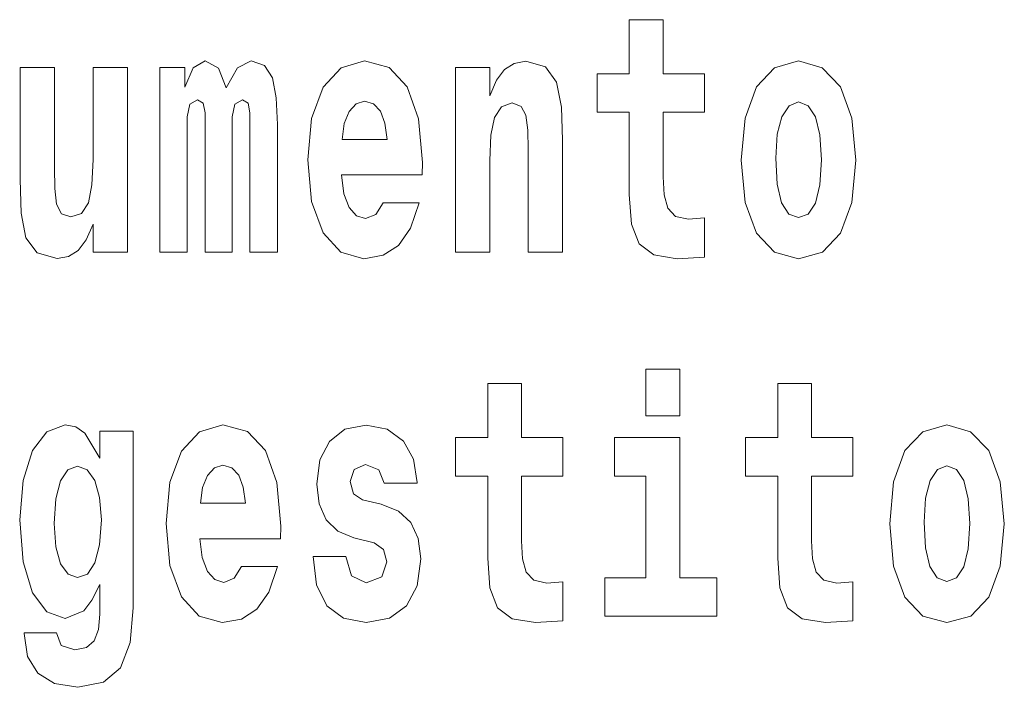
# Model space of a CAD drawing. Extents: x 0 to 420, y 0 to 297.
# Drawn here: x 288 to 293, y 14 to 17 of the extents above; entities that cross this region are included whole.
import ezdxf

# ---------------------------------------------------------------- set-up
doc = ezdxf.new("R2010")
doc.units = 0

msp = doc.modelspace()

# ---------------------------------------------------------------- linework, layer by layer
at = {"color": 7, "lineweight": 13}
for points in [[(291.383, 17.0161), (291.1932, 17.0161), (291.1932, 17.265), (291.0368, 17.265), (291.0368, 17.0161), (290.8881, 17.0161), (290.8881, 16.8386), (291.0368, 16.8386), (291.0368, 16.4598), (291.0468, 16.3235), (291.0823, 16.2315), (291.15, 16.1808), (291.2565, 16.1634), (291.383, 16.1713), (291.383, 16.352), (291.3098, 16.3457), (291.2498, 16.3583), (291.2143, 16.3964), (291.1977, 16.4582), (291.1932, 16.5406), (291.1932, 16.8386), (291.383, 16.8386)], [(289.2893, 16.8243), (289.2893, 16.1935), (289.4158, 16.1935), (289.4158, 16.7815), (289.4103, 16.9052), (289.3925, 16.9971), (289.3559, 17.0542), (289.2949, 17.0748), (289.2316, 17.0431), (289.1795, 16.9511), (289.144, 17.0415), (289.083, 17.0748), (289.0275, 17.0431), (288.9886, 16.9543), (288.9886, 17.0446), (288.8744, 17.0446), (288.8744, 16.1935), (288.9998, 16.1935), (288.9998, 16.818), (289.012, 16.875), (289.0475, 16.8957), (289.0741, 16.8798), (289.083, 16.8354), (289.083, 16.1935), (289.2072, 16.1935), (289.2072, 16.818), (289.2194, 16.875), (289.2549, 16.8957), (289.2805, 16.8798), (289.2893, 16.8354)], [(289.9029, 16.4217), (289.8696, 16.3678), (289.8219, 16.3488), (289.7797, 16.3615), (289.7465, 16.3995), (289.722, 16.4629), (289.7109, 16.5501), (290.0826, 16.5501), (290.0837, 16.6072), (290.066, 16.8085), (290.0139, 16.9559), (289.9306, 17.0446), (289.8174, 17.0748), (289.7098, 17.0431), (289.6266, 16.9543), (289.5734, 16.8101), (289.5556, 16.6199), (289.5734, 16.4265), (289.6266, 16.2823), (289.7076, 16.1935), (289.8141, 16.1634), (289.9029, 16.1792), (289.9739, 16.2252), (290.0283, 16.3044), (290.0693, 16.4217)], [(290.2357, 17.0446), (290.2357, 16.1935), (290.3944, 16.1935), (290.3944, 16.6167), (290.3988, 16.7324), (290.4155, 16.8148), (290.4477, 16.864), (290.4976, 16.8814), (290.5386, 16.8655), (290.5608, 16.8243), (290.5686, 16.7562), (290.5708, 16.6674), (290.5708, 16.1935), (290.7295, 16.1935), (290.7295, 16.7102), (290.7239, 16.8624), (290.7018, 16.9765), (290.6507, 17.0478), (290.5597, 17.0732), (290.5065, 17.0637), (290.4621, 17.0351), (290.4255, 16.986), (290.3944, 16.9147), (290.3944, 17.0446)], [(291.5527, 16.6183), (291.5705, 16.4233), (291.6226, 16.2807), (291.7058, 16.1935), (291.8168, 16.1634), (291.9266, 16.1935), (292.0099, 16.2807), (292.062, 16.4233), (292.0809, 16.6183), (292.062, 16.8116), (292.0099, 16.9559), (291.9255, 17.0431), (291.8157, 17.0748), (291.7058, 17.0431), (291.6226, 16.9559), (291.5705, 16.8116)], [(288.7257, 16.1935), (288.7257, 17.0446), (288.567, 17.0446), (288.567, 16.6214), (288.5615, 16.5042), (288.5449, 16.4217), (288.5127, 16.3726), (288.4639, 16.3567), (288.4206, 16.371), (288.3984, 16.4154), (288.3906, 16.4867), (288.3895, 16.5834), (288.3895, 17.0446), (288.2309, 17.0446), (288.2309, 16.5279), (288.2353, 16.3742), (288.2575, 16.2601), (288.3085, 16.1903), (288.4006, 16.165), (288.4539, 16.1745), (288.4983, 16.2014), (288.5349, 16.2506), (288.567, 16.3235), (288.567, 16.1935)], [(289.9207, 16.7134), (289.7143, 16.7134), (289.7231, 16.7863), (289.7465, 16.8418), (289.7786, 16.8766), (289.8174, 16.8893), (289.8585, 16.8766), (289.8907, 16.8433), (289.9106, 16.7879)], [(291.8168, 16.8861), (291.8612, 16.8687), (291.8945, 16.818), (291.9144, 16.734), (291.9222, 16.6199), (291.9144, 16.5042), (291.8945, 16.4201), (291.8612, 16.3694), (291.8168, 16.3536), (291.7713, 16.3694), (291.738, 16.4217), (291.718, 16.5073), (291.7114, 16.6262), (291.718, 16.7372), (291.7391, 16.818), (291.7724, 16.8687)], [(291.1133, 15.6549), (291.1133, 15.4393), (291.2697, 15.4393), (291.2697, 15.6549)], [(290.7305, 15.3395), (290.5407, 15.3395), (290.5407, 15.5883), (290.3843, 15.5883), (290.3843, 15.3395), (290.2356, 15.3395), (290.2356, 15.1619), (290.3843, 15.1619), (290.3843, 14.7831), (290.3943, 14.6468), (290.4298, 14.5549), (290.4975, 14.5042), (290.604, 14.4867), (290.7305, 14.4947), (290.7305, 14.6753), (290.6572, 14.669), (290.5973, 14.6817), (290.5618, 14.7197), (290.5452, 14.7815), (290.5407, 14.864), (290.5407, 15.1619), (290.7305, 15.1619)], [(292.0663, 15.3395), (291.8766, 15.3395), (291.8766, 15.5883), (291.7202, 15.5883), (291.7202, 15.3395), (291.5715, 15.3395), (291.5715, 15.1619), (291.7202, 15.1619), (291.7202, 14.7831), (291.7301, 14.6468), (291.7656, 14.5549), (291.8333, 14.5042), (291.9398, 14.4867), (292.0663, 14.4947), (292.0663, 14.6753), (291.9931, 14.669), (291.9332, 14.6817), (291.8977, 14.7197), (291.881, 14.7815), (291.8766, 14.864), (291.8766, 15.1619), (292.0663, 15.1619)], [(288.598, 14.5264), (288.5913, 14.455), (288.5714, 14.4027), (288.5359, 14.3726), (288.4826, 14.3615), (288.4193, 14.3821), (288.3983, 14.4392), (288.2496, 14.4392), (288.2496, 14.436), (288.2651, 14.3314), (288.3117, 14.2537), (288.3894, 14.2062), (288.497, 14.1887), (288.6146, 14.2125), (288.6934, 14.2791), (288.7367, 14.3948), (288.7511, 14.5549), (288.7511, 15.3696), (288.598, 15.3696), (288.598, 15.2444), (288.5281, 15.3601), (288.487, 15.3886), (288.4382, 15.3981), (288.3539, 15.3664), (288.2873, 15.2792), (288.244, 15.1413), (288.2285, 14.9606), (288.244, 14.7673), (288.2873, 14.6246), (288.3539, 14.5359), (288.4382, 14.5057), (288.5247, 14.5406), (288.5603, 14.5898), (288.598, 14.6627)], [(289.2504, 14.7451), (289.2171, 14.6912), (289.1694, 14.6722), (289.1272, 14.6849), (289.0939, 14.7229), (289.0695, 14.7863), (289.0584, 14.8735), (289.4301, 14.8735), (289.4312, 14.9305), (289.4135, 15.1318), (289.3613, 15.2792), (289.2781, 15.368), (289.1649, 15.3981), (289.0573, 15.3664), (288.9741, 15.2776), (288.9209, 15.1334), (288.9031, 14.9432), (288.9209, 14.7498), (288.9741, 14.6056), (289.0551, 14.5168), (289.1616, 14.4867), (289.2504, 14.5026), (289.3214, 14.5485), (289.3758, 14.6278), (289.4168, 14.7451)], [(289.8617, 14.8545), (289.905, 14.8243), (289.9205, 14.7673), (289.8961, 14.6975), (289.8251, 14.6706), (289.7574, 14.7023), (289.7308, 14.791), (289.5799, 14.791), (289.5954, 14.6611), (289.6432, 14.5644), (289.7197, 14.5073), (289.824, 14.4867), (289.9316, 14.5073), (290.0104, 14.5644), (290.0592, 14.6563), (290.0759, 14.78), (290.0637, 14.8751), (290.0304, 14.948), (289.9738, 15.0003), (289.8939, 15.032), (289.8073, 15.0526), (289.7663, 15.0795), (289.7508, 15.1366), (289.7696, 15.1921), (289.8218, 15.2158), (289.8828, 15.1905), (289.9072, 15.1287), (290.0592, 15.1287), (290.0592, 15.1318), (290.0426, 15.2396), (289.996, 15.3236), (289.9216, 15.3775), (289.824, 15.3965), (289.7263, 15.3775), (289.6553, 15.322), (289.611, 15.2364), (289.5966, 15.1255), (289.6076, 15.0336), (289.6409, 14.9606), (289.6942, 14.9083), (289.7674, 14.8782)], [(292.2361, 14.9416), (292.2538, 14.7467), (292.306, 14.604), (292.3892, 14.5168), (292.5001, 14.4867), (292.61, 14.5168), (292.6932, 14.604), (292.7453, 14.7467), (292.7642, 14.9416), (292.7453, 15.135), (292.6932, 15.2792), (292.6089, 15.3664), (292.499, 15.3981), (292.3892, 15.3664), (292.306, 15.2792), (292.2538, 15.135)], [(291.4406, 14.6928), (291.2697, 14.6928), (291.2697, 15.3395), (290.969, 15.3395), (290.969, 15.1619), (291.1133, 15.1619), (291.1133, 14.6928), (290.9235, 14.6928), (290.9235, 14.5168), (291.4406, 14.5168)], [(288.4948, 14.6944), (288.4515, 14.7102), (288.4171, 14.7578), (288.395, 14.8354), (288.3872, 14.9432), (288.395, 15.0573), (288.416, 15.1398), (288.4504, 15.1905), (288.4948, 15.2079), (288.5392, 15.1905), (288.5747, 15.1413), (288.5958, 15.0637), (288.6046, 14.9606), (288.5969, 14.8449), (288.5747, 14.7625), (288.5403, 14.7102)], [(289.2681, 15.0367), (289.0618, 15.0367), (289.0706, 15.1096), (289.0939, 15.1651), (289.1261, 15.2), (289.1649, 15.2127), (289.206, 15.2), (289.2382, 15.1667), (289.2581, 15.1112)], [(292.5001, 15.2095), (292.5445, 15.1921), (292.5778, 15.1413), (292.5978, 15.0573), (292.6055, 14.9432), (292.5978, 14.8275), (292.5778, 14.7435), (292.5445, 14.6928), (292.5001, 14.6769), (292.4547, 14.6928), (292.4214, 14.7451), (292.4014, 14.8307), (292.3947, 14.9496), (292.4014, 15.0605), (292.4225, 15.1413), (292.4557, 15.1921)]]:
    msp.add_lwpolyline(points, close=True, dxfattribs=at)

doc.saveas('drawing.dxf')
